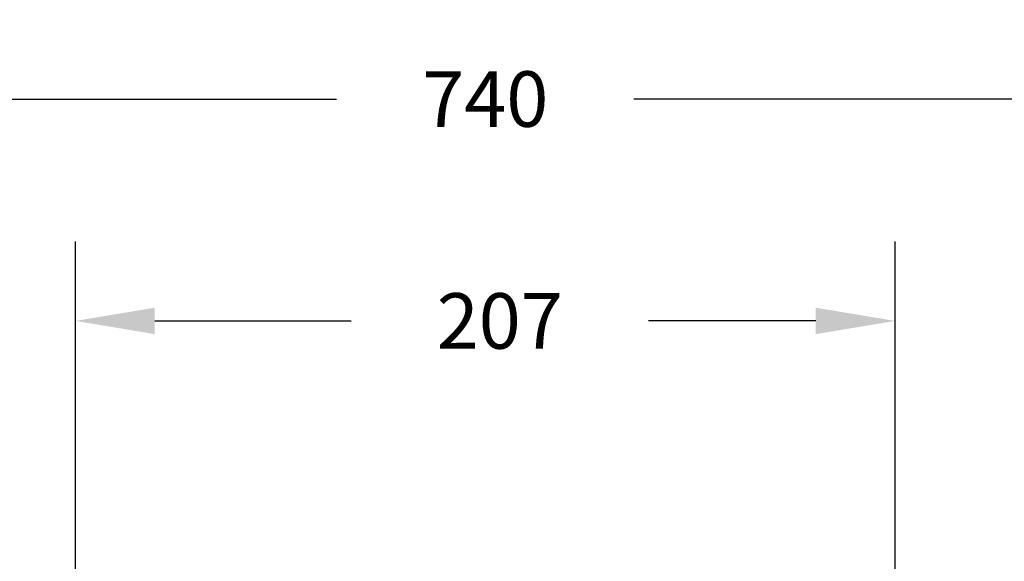
# Model space of a CAD drawing. Units: millimetres. Extents: x 1325 to 2733, y 1013 to 1751.
# Drawn here: x 1812 to 2061, y 1573 to 1709 of the extents above; entities that cross this region are included whole.
import ezdxf

# ---------------------------------------------------------------- set-up
doc = ezdxf.new("R2010")
doc.units = ezdxf.units.MM
doc.header["$LTSCALE"] = 20
doc.header["$PDSIZE"] = -1
doc.layers.add('VP-DIM', color=7, linetype='Continuous')
doc.dimstyles.get("Standard").update_dxf_attribs({"dimtxt": 14, "dimasz": 20, "dimexe": 20, "dimexo": 50, "dimgap": 20, "dimtad": 0, "dimdec": 0, "dimzin": 0, "dimdsep": 46, "dimtxsty": 'Standard', "dimcen": -0.09, "dimadec": 0, "dimazin": 0, "dimtfac": 1, "dimtdec": 4, "dimtofl": 0, "dimtmove": 0, "dimatfit": 3, "dimfxl": 70, "dimfxlon": 1, "dimtolj": 1, "dimtzin": 0, "dimarcsym": 0})

# ---------------------------------------------------------------- blocks, each defined once
blk = doc.blocks.new('*D10')
at = {"layer": 'Defpoints', "color": 0}
for p in [(2299.63, 1689.35), (1559.63, 1526.95), (2299.63, 1526.95)]:
    blk.add_point(p, dxfattribs=at)
at = {"layer": 'VP-DIM', "color": 0, "lineweight": -2}
for p, q in [((1559.63, 1619.35), (1559.63, 1709.35)), ((2299.63, 1619.35), (2299.63, 1709.35)), ((1579.63, 1689.35), (1892.13, 1689.35)), ((2279.63, 1689.35), (1967.13, 1689.35))]:
    blk.add_line(p, q, dxfattribs=at)
at = {"layer": 'VP-DIM', "color": 0}
for points in [[(1579.63, 1692.68), (1579.63, 1686.01), (1559.63, 1689.35)], [(2279.63, 1686.01), (2279.63, 1692.68), (2299.63, 1689.35)]]:
    blk.add_solid(points, dxfattribs=at)
at = {"layer": 'VP-DIM', "color": 0, "insert": (1929.63, 1689.35), "char_height": 14, "attachment_point": 5}
blk.add_mtext('\\A1;740', dxfattribs=at)
blk = doc.blocks.new('*D18')
at = {"color": 0, "lineweight": -2}
for p, q in [((1826.29, 1563.44), (1826.29, 1653.44)), ((2032.98, 1563.44), (2032.98, 1653.44)), ((1846.29, 1633.44), (1895.78, 1633.44)), ((2012.98, 1633.44), (1970.78, 1633.44))]:
    blk.add_line(p, q, dxfattribs=at)
at = {"color": 0}
for points in [[(1846.29, 1636.78), (1846.29, 1630.11), (1826.29, 1633.44)], [(2012.98, 1630.11), (2012.98, 1636.78), (2032.98, 1633.44)]]:
    blk.add_solid(points, dxfattribs=at)
at = {"layer": 'Defpoints', "color": 0}
for p in [(2032.98, 1633.44), (1826.29, 1235.2), (2032.98, 1233.88)]:
    blk.add_point(p, dxfattribs=at)
at = {"color": 0, "insert": (1933.28, 1633.44), "char_height": 14, "attachment_point": 5}
blk.add_mtext('\\A1;207', dxfattribs=at)

msp = doc.modelspace()

# ---------------------------------------------------------------- dimensions: what is measured, and where the dimension line sits
dim = msp.add_linear_dim(base=(2032.98, 1633.44), p1=(1826.29, 1235.2), p2=(2032.98, 1233.88), dimstyle='Standard')
dim.commit()
dim.dimension.update_dxf_attribs({"geometry": '*D18', "text_midpoint": (1933.28, 1633.44), "dimtype": 160})
at = {"layer": 'VP-DIM'}
dim = msp.add_linear_dim(base=(2299.63, 1689.35), p1=(1559.63, 1526.95), p2=(2299.63, 1526.95), dimstyle='Standard', dxfattribs=at)
dim.commit()
dim.dimension.update_dxf_attribs({"geometry": '*D10', "text_midpoint": (1929.63, 1689.35)})

doc.saveas('drawing.dxf')
